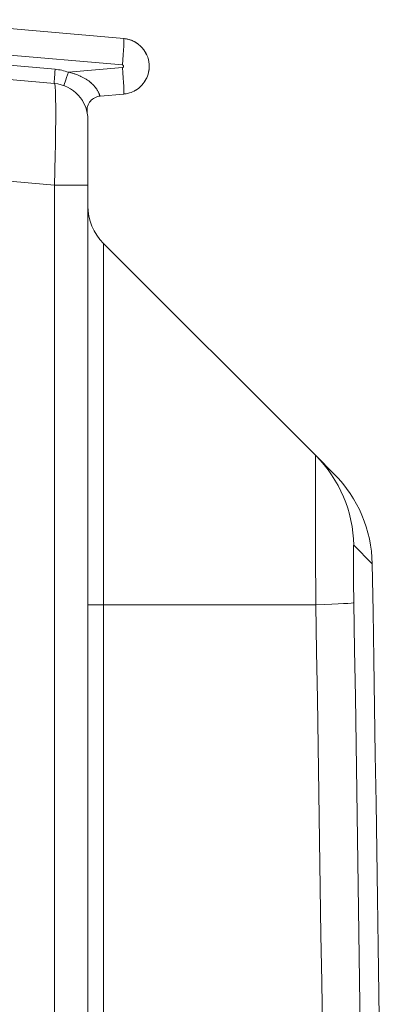
# Model space of a CAD drawing. Units: inches. Extents: x 0 to 119, y 2 to 75.
# Drawn here: x 23 to 24, y 43 to 46 of the extents above; entities that cross this region are included whole.
import ezdxf

# ---------------------------------------------------------------- set-up
doc = ezdxf.new("R2010")
doc.units = ezdxf.units.IN
doc.header["$LTSCALE"] = 3.5
doc.header["$MEASUREMENT"] = 0
doc.layers.add('Visible (ANSI)', color=7, linetype='Continuous', lineweight=18)
doc.layers.add('Visible Narrow (ANSI)', color=7, linetype='Continuous', lineweight=5)

msp = doc.modelspace()

# ---------------------------------------------------------------- linework, layer by layer
at = {"layer": 'Visible (ANSI)'}
for p, q in [((23.2214, 45.4709), (22.6936, 45.517)), ((23.0515, 45.3607), (22.6936, 45.392)), ((23.1633, 45.3299), (23.2214, 45.335)), ((23.1336, 28.2779), (23.1336, 45.1117)), ((23.1717, 44.9692), (23.6913, 44.4496)), ((23.7367, 44.4042), (23.6913, 44.4496))]:
    msp.add_line(p, q, dxfattribs=at)
for centre, radius, start, end in [((23.0436, 45.2711), 0.09, 0, 85), ((23.1663, 45.295), 0.035, 100.3174, 191.0457), ((23.2636, 45.0611), 0.13, 180, 225), ((23.5118, 44.1794), 0.318, 0.9383, 45), ((-433.4742, 36.6948), 457.3654, 359.061687, 0.938313)]:
    msp.add_arc(centre, radius, start, end, dxfattribs=at)
msp.add_ellipse((23.2157, 45.4061), major_axis=(0.0057, 0.0648), ratio=0.034767, start_param=6.283173, end_param=6.283185, dxfattribs=at)
for points in [[(23.2214, 45.4709), (23.2237, 45.4707), (23.226, 45.4703), (23.2283, 45.4699)], [(23.239, 45.4669), (23.2356, 45.4682), (23.232, 45.4692), (23.2283, 45.4699)], [(23.239, 45.4669), (23.2425, 45.4656), (23.2459, 45.464), (23.2492, 45.4622)], [(23.2835, 45.4064), (23.2836, 45.406), (23.2836, 45.4057), (23.2836, 45.4053)], [(23.224, 45.3353), (23.2231, 45.3351), (23.2223, 45.335), (23.2214, 45.335)], [(23.1633, 45.3299), (23.1622, 45.3298), (23.1611, 45.3296), (23.1601, 45.3295)]]:
    msp.add_open_spline(points, degree=3, dxfattribs=at)
for points, knots in [([(23.2241, 45.4706), (23.2314, 45.4696), (23.2386, 45.4675), (23.25, 45.462), (23.2545, 45.4591), (23.2586, 45.4557)], [0, 0, 0, 0, 0.05603861, 0.05603861, 0.096337, 0.096337, 0.096337, 0.096337]), ([(23.2816, 45.4194), (23.2811, 45.4214), (23.2805, 45.4233), (23.2799, 45.4253), (23.2777, 45.4316), (23.2745, 45.4377), (23.2703, 45.4434), (23.2687, 45.4457), (23.2668, 45.4479), (23.2648, 45.4499), (23.2603, 45.4547), (23.255, 45.4589), (23.2492, 45.4622)], [0.6693445, 0.6693445, 0.6693445, 0.6693445, 0.6946927, 0.6946927, 0.6946927, 0.7777778, 0.7777778, 0.7777778, 0.8112279, 0.8112279, 0.8112279, 0.8880857, 0.8880857, 0.8880857, 0.8880857]), ([(23.2666, 45.448), (23.2708, 45.4432), (23.2744, 45.4378), (23.2776, 45.4309), (23.2781, 45.4298), (23.2786, 45.4287)], [0.0072449, 0.0072449, 0.0072449, 0.0072449, 0.05587512, 0.05587512, 0.06492952, 0.06492952, 0.06492952, 0.06492952]), ([(23.2816, 45.4194), (23.2834, 45.4123), (23.284, 45.4047), (23.2828, 45.3902), (23.281, 45.383), (23.2777, 45.375), (23.2771, 45.3737), (23.2765, 45.3725)], [0, 0, 0, 0, 0.0561898, 0.0561898, 0.1114289, 0.1114289, 0.1221185, 0.1221185, 0.1221185, 0.1221185]), ([(23.2831, 45.3943), (23.2826, 45.3909), (23.282, 45.3876), (23.281, 45.384), (23.2809, 45.3837), (23.2808, 45.3835)], [0.03066836, 0.03066836, 0.03066836, 0.03066836, 0.05640752, 0.05640752, 0.05864236, 0.05864236, 0.05864236, 0.05864236]), ([(23.224, 45.3353), (23.2277, 45.3357), (23.2316, 45.3365), (23.2355, 45.3377), (23.2404, 45.3392), (23.2454, 45.3414), (23.2503, 45.3443), (23.2506, 45.3445), (23.2508, 45.3446), (23.2511, 45.3448), (23.2557, 45.3476), (23.2603, 45.3512), (23.2645, 45.3555), (23.265, 45.356), (23.2654, 45.3565), (23.2659, 45.357), (23.2698, 45.3614), (23.2734, 45.3664), (23.2763, 45.3721), (23.2764, 45.3722), (23.2764, 45.3724), (23.2765, 45.3725)], [0.021598, 0.021598, 0.021598, 0.021598, 0.1111111, 0.1111111, 0.1111111, 0.2222222, 0.2222222, 0.2222222, 0.2286303, 0.2286303, 0.2286303, 0.3333333, 0.3333333, 0.3333333, 0.3451635, 0.3451635, 0.3451635, 0.4444444, 0.4444444, 0.4444444, 0.446238, 0.446238, 0.446238, 0.446238]), ([(23.2746, 45.369), (23.2738, 45.3675), (23.2728, 45.3661), (23.2715, 45.3641), (23.2711, 45.3635), (23.2707, 45.363)], [0.0984013, 0.0984013, 0.0984013, 0.0984013, 0.11152171, 0.11152171, 0.11674906, 0.11674906, 0.11674906, 0.11674906]), ([(23.1336, 45.1117), (23.1336, 45.1234), (23.1336, 45.1353), (23.1336, 45.1477), (23.1336, 45.1483), (23.1336, 45.1488), (23.1336, 45.1494), (23.1336, 45.1619), (23.1336, 45.1751), (23.1336, 45.1876), (23.1336, 45.1881), (23.1336, 45.1886), (23.1336, 45.1891), (23.1336, 45.2016), (23.1336, 45.2133), (23.1336, 45.2237), (23.1336, 45.2241), (23.1336, 45.2245), (23.1336, 45.2249), (23.1336, 45.2351), (23.1336, 45.2439), (23.1336, 45.2508), (23.1336, 45.2511), (23.1336, 45.2513), (23.1336, 45.2516), (23.1336, 45.2584), (23.1336, 45.2633), (23.1336, 45.2664), (23.1336, 45.2665), (23.1336, 45.2666), (23.1336, 45.2667), (23.1336, 45.2697), (23.1336, 45.271), (23.1336, 45.2711), (23.1336, 45.2711), (23.1336, 45.2711), (23.1336, 45.2711)], [0, 0, 0, 0, 0.159635, 0.159635, 0.159635, 0.166667, 0.166667, 0.166667, 0.32681, 0.32681, 0.32681, 0.333333, 0.333333, 0.333333, 0.493845, 0.493845, 0.493845, 0.5, 0.5, 0.5, 0.660926, 0.660926, 0.660926, 0.666667, 0.666667, 0.666667, 0.827909, 0.827909, 0.827909, 0.833333, 0.833333, 0.833333, 0.995249, 0.995249, 0.995249, 1, 1, 1, 1])]:
    msp.add_open_spline(points, degree=3, knots=knots, dxfattribs=at)
at = {"layer": 'Visible Narrow (ANSI)'}
for p, q in [((23.218, 45.4061), (22.6936, 45.452)), ((22.6936, 45.4271), (23.0533, 45.3956)), ((23.0861, 45.3882), (23.218, 45.3997)), ((23.0515, 45.1117), (22.6936, 45.143)), ((23.0515, 28.2779), (23.0515, 45.1117)), ((23.0515, 45.1117), (23.1336, 45.1117)), ((23.1717, 44.0843), (23.1717, 44.9692)), ((23.8298, 44.1846), (23.7844, 44.23)), ((23.1336, 44.0843), (23.1717, 44.0843)), ((23.1717, 44.0843), (23.1717, 29.3053)), ((23.1717, 44.0843), (23.6916, 44.0843))]:
    msp.add_line(p, q, dxfattribs=at)
for centre, major_axis, ratio, start_param, end_param in [((23.2157, 45.4061), (0.0057, 0.0648), 0.034767, 4.715431, 6.283173), ((23.0545, 45.3956), (-0.0031, -0.0349), 0.034767, 4.715412, 6.278026), ((23.052, 45.3143), (0.0982, -0.0218), 0.802748, 1.398774, 1.734566), ((23.0873, 45.3882), (-0.0122, -0.0328), 0.032703, 4.724586, 6.280928), ((23.2157, 45.3997), (0.0057, -0.0648), 0.034767, 6.283185, 7.85094), ((23.4664, 44.2248), (0.2249, 0.2249), 0.999798, 5.514164, 6.283185), ((23.4667, 44.0843), (0.318, 0.0052), 0.016402, 5.497647, 6.268883), ((-201.514, 36.6948), (0, 318.5746), 0.707107, 4.689191, 4.735587), ((-201.5777, 36.6948), (0, 318.7962), 0.707107, 4.689191, 4.735587)]:
    msp.add_ellipse(centre, major_axis=major_axis, ratio=ratio, start_param=start_param, end_param=end_param, dxfattribs=at)
for points, knots in [([(23.218, 45.3997), (23.2182, 45.3997), (23.2184, 45.3998), (23.2186, 45.3999), (23.2189, 45.3999), (23.2191, 45.4), (23.2193, 45.4002), (23.2196, 45.4003), (23.2198, 45.4005), (23.22, 45.4007), (23.22, 45.4007), (23.22, 45.4007), (23.2201, 45.4008), (23.2203, 45.401), (23.2204, 45.4012), (23.2206, 45.4015), (23.2206, 45.4015), (23.2206, 45.4016), (23.2206, 45.4016), (23.2207, 45.4019), (23.2208, 45.4022), (23.2209, 45.4025), (23.2209, 45.4026), (23.2209, 45.4026), (23.2209, 45.4027), (23.2209, 45.403), (23.2209, 45.4033), (23.2208, 45.4037), (23.2208, 45.4038), (23.2208, 45.4039), (23.2207, 45.404), (23.2206, 45.4043), (23.2205, 45.4046), (23.2203, 45.4048), (23.2202, 45.4049), (23.2201, 45.405), (23.22, 45.4051), (23.2198, 45.4054), (23.2195, 45.4056), (23.2193, 45.4057), (23.2191, 45.4058), (23.219, 45.4059), (23.2188, 45.4059), (23.2186, 45.406), (23.2183, 45.4061), (23.218, 45.4061)], [0, 0, 0, 0, 0.111111, 0.111111, 0.111111, 0.222222, 0.222222, 0.222222, 0.333333, 0.333333, 0.333333, 0.345054, 0.345054, 0.345054, 0.444444, 0.444444, 0.444444, 0.461493, 0.461493, 0.461493, 0.555556, 0.555556, 0.555556, 0.577954, 0.577954, 0.577954, 0.666667, 0.666667, 0.666667, 0.694403, 0.694403, 0.694403, 0.777778, 0.777778, 0.777778, 0.810826, 0.810826, 0.810826, 0.888889, 0.888889, 0.888889, 0.92855, 0.92855, 0.92855, 1, 1, 1, 1]), ([(23.0861, 45.3882), (23.0901, 45.3873), (23.0941, 45.3863), (23.098, 45.3851), (23.0992, 45.3848), (23.1003, 45.3844), (23.1014, 45.3841), (23.1058, 45.3826), (23.1101, 45.381), (23.1143, 45.3791), (23.1149, 45.3788), (23.1156, 45.3786), (23.1162, 45.3783), (23.1208, 45.3761), (23.1252, 45.3738), (23.1291, 45.3713), (23.1293, 45.3712), (23.1295, 45.371), (23.1297, 45.3709), (23.1337, 45.3683), (23.1373, 45.3657), (23.1402, 45.3632), (23.1404, 45.3631), (23.1405, 45.363), (23.1406, 45.3629), (23.1434, 45.3605), (23.1458, 45.3582), (23.1477, 45.356), (23.148, 45.3557), (23.1482, 45.3555), (23.1485, 45.3552), (23.1502, 45.3533), (23.1516, 45.3515), (23.1528, 45.3499), (23.1531, 45.3495), (23.1534, 45.3491), (23.1537, 45.3487), (23.1547, 45.3473), (23.1556, 45.3459), (23.1564, 45.3446), (23.1566, 45.3442), (23.1569, 45.3437), (23.1572, 45.3433), (23.1578, 45.3422), (23.1584, 45.3411), (23.1589, 45.3401), (23.1592, 45.3396), (23.1594, 45.3391), (23.1596, 45.3385), (23.16, 45.3377), (23.1604, 45.3369), (23.1607, 45.3362), (23.161, 45.3356), (23.1612, 45.3351), (23.1614, 45.3346), (23.1616, 45.334), (23.1618, 45.3334), (23.162, 45.3329), (23.1622, 45.3324), (23.1624, 45.3319), (23.1625, 45.3315), (23.1627, 45.3312), (23.1628, 45.3309), (23.1629, 45.3307), (23.163, 45.3303), (23.1631, 45.3301), (23.1632, 45.33), (23.1632, 45.3299), (23.1632, 45.3299), (23.1633, 45.3299)], [0.0000001, 0.0000001, 0.0000001, 0.0000001, 0.0647819, 0.0647819, 0.0647819, 0.0833333, 0.0833333, 0.0833333, 0.1554187, 0.1554187, 0.1554187, 0.1666667, 0.1666667, 0.1666667, 0.245875, 0.245875, 0.245875, 0.25, 0.25, 0.25, 0.3333333, 0.3333333, 0.3333333, 0.3362665, 0.3362665, 0.3362665, 0.4166667, 0.4166667, 0.4166667, 0.4268407, 0.4268407, 0.4268407, 0.5, 0.5, 0.5, 0.5173568, 0.5173568, 0.5173568, 0.5833333, 0.5833333, 0.5833333, 0.6077456, 0.6077456, 0.6077456, 0.6666667, 0.6666667, 0.6666667, 0.6982125, 0.6982125, 0.6982125, 0.75, 0.75, 0.75, 0.7885461, 0.7885461, 0.7885461, 0.8333333, 0.8333333, 0.8333333, 0.8788011, 0.8788011, 0.8788011, 0.9166667, 0.9166667, 0.9166667, 0.9701486, 0.9701486, 0.9701486, 1, 1, 1, 1]), ([(23.0515, 45.1117), (23.0521, 45.1302), (23.0526, 45.15), (23.0531, 45.1705), (23.0536, 45.191), (23.054, 45.2123), (23.0543, 45.2324), (23.0545, 45.2526), (23.0547, 45.2716), (23.0547, 45.2882), (23.0547, 45.3048), (23.0545, 45.319), (23.0542, 45.33), (23.054, 45.341), (23.0536, 45.3489), (23.0531, 45.3538), (23.0526, 45.3587), (23.052, 45.3607), (23.0515, 45.3607)], [0, 0, 0, 0, 0.1666667, 0.1666667, 0.1666667, 0.3333333, 0.3333333, 0.3333333, 0.5, 0.5, 0.5, 0.6666667, 0.6666667, 0.6666667, 0.8333333, 0.8333333, 0.8333333, 1, 1, 1, 1]), ([(23.7847, 44.0894), (23.7845, 44.0994), (23.7844, 44.1091), (23.7842, 44.1186), (23.7842, 44.121), (23.7842, 44.1234), (23.7841, 44.1257), (23.784, 44.1365), (23.7839, 44.1471), (23.7838, 44.157), (23.7838, 44.158), (23.7838, 44.159), (23.7838, 44.16), (23.7837, 44.1707), (23.7836, 44.1806), (23.7836, 44.1894), (23.7836, 44.1895), (23.7836, 44.1896), (23.7836, 44.1897), (23.7836, 44.1983), (23.7836, 44.2058), (23.7837, 44.2118), (23.7837, 44.2126), (23.7837, 44.2133), (23.7837, 44.214), (23.7837, 44.219), (23.7838, 44.223), (23.7839, 44.2257), (23.7839, 44.2264), (23.784, 44.227), (23.784, 44.2275), (23.7841, 44.2293), (23.7842, 44.2301), (23.7844, 44.23)], [0, 0, 0, 0, 0.1334178, 0.1334178, 0.1334178, 0.1666667, 0.1666667, 0.1666667, 0.3181613, 0.3181613, 0.3181613, 0.3333333, 0.3333333, 0.3333333, 0.5, 0.5, 0.5, 0.5023115, 0.5023115, 0.5023115, 0.6666667, 0.6666667, 0.6666667, 0.6864821, 0.6864821, 0.6864821, 0.8333333, 0.8333333, 0.8333333, 0.8713349, 0.8713349, 0.8713349, 1, 1, 1, 1])]:
    msp.add_open_spline(points, degree=3, knots=knots, dxfattribs=at)
msp.add_open_spline([(23.6916, 44.0843), (23.6914, 44.1162), (23.691, 44.1801), (23.6907, 44.2695), (23.6905, 44.3462), (23.6906, 44.4049), (23.6908, 44.4417), (23.6911, 44.4498), (23.6913, 44.4496)], degree=3, dxfattribs=at)

doc.saveas('drawing.dxf')
